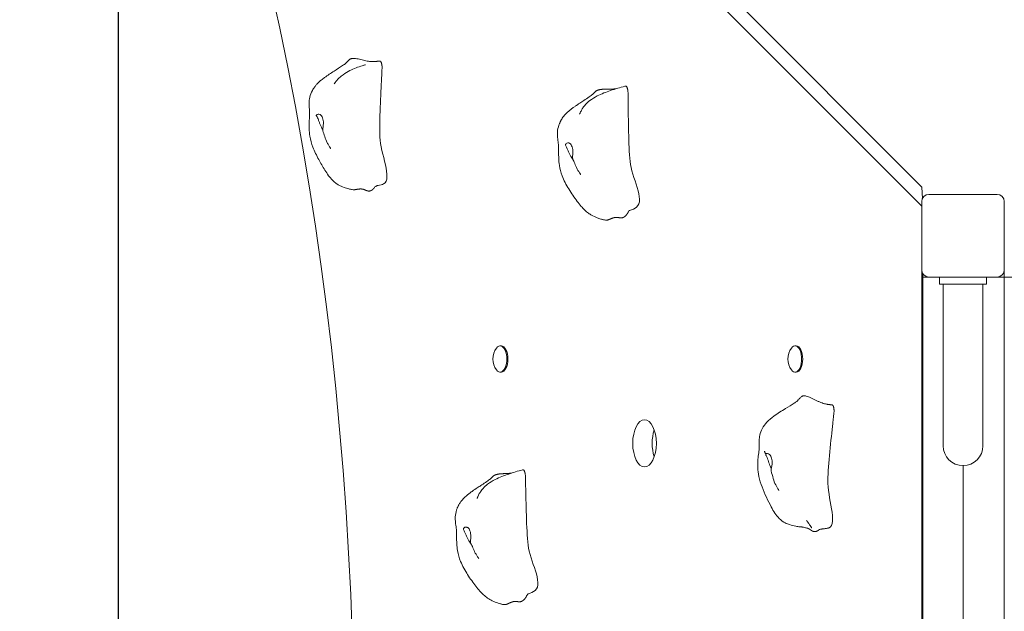
# Model space of a CAD drawing. Units: millimetres. Extents: x 13515 to 26674, y 7638 to 22093.
# Drawn here: x 16689 to 17524, y 13677 to 14178 of the extents above; entities that cross this region are included whole.
import ezdxf

# ---------------------------------------------------------------- set-up
doc = ezdxf.new("R2010")
doc.units = ezdxf.units.MM
doc.header["$LTSCALE"] = 99
doc.layers.add('Widoczne (ISO)', color=7, linetype='Continuous', lineweight=18)
doc.layers.add('Wymiar (ISO)', color=7, linetype='Continuous', lineweight=25)
doc.styles.add('tiff (ISO)', font='tahoma.ttf')
doc.dimstyles.new('tiff', dxfattribs={"dimscale": 99, "dimtxt": 4, "dimasz": 4, "dimexe": 3.175, "dimexo": 0, "dimgap": 0.762, "dimtad": 1, "dimdec": 0, "dimrnd": 1e-08, "dimzin": 0, "dimtxsty": 'tiff (ISO)', "dimblk": 'Filled-1', "dimcen": 0.09, "dimdle": 10, "dimclrd": 256, "dimclre": 256, "dimclrt": 256, "dimazin": 0, "dimtfac": 1, "dimtmove": 0, "dimatfit": 3, "dimfxl": 0, "dimtolj": 1, "dimtzin": 0, "dimlwd": 25, "dimlwe": 25, "dimarcsym": 0})

# ---------------------------------------------------------------- blocks, each defined once
blk = doc.blocks.new('Filled-1')
at = {"color": 0}
for p, q in [((0, 0), (-1, 0.25)), ((-1, 0.25), (-1, -0.25)), ((-1, 0), (0, 0)), ((-1, -0.25), (0, 0))]:
    blk.add_line(p, q, dxfattribs=at)
at = {"color": 0, "flags": 128}
blk.add_lwpolyline([(-1, -0.25), (0, 0)], dxfattribs=at)
at = {"color": 0}
blk.add_solid([(-1, -0.25), (0, 0), (-1, 0.25), (-1, -0.25)], dxfattribs=at)
blk = doc.blocks.new('*D4')
at = {"layer": 'Defpoints', "color": 0, "linetype": 'Continuous'}
for p in [(19821.1, 20437.61), (14011.6, 7637.79), (20224.29, 7637.79)]:
    blk.add_point(p, dxfattribs=at)
at = {"layer": 'Wymiar (ISO)', "linetype": 'Continuous', "lineweight": 25}
for p, q in [((19821.1, 20437.61), (13697.27, 20437.61)), ((14011.6, 20041.61), (14011.6, 8033.79)), ((20224.29, 7637.79), (13697.27, 7637.79))]:
    blk.add_line(p, q, dxfattribs=at)
at = {"layer": 'Wymiar (ISO)', "linetype": 'Continuous', "lineweight": 25, "xscale": 395.9999999999999, "yscale": 395.9999999999999, "zscale": 395.9999999999999}
for p, rotation in [((14011.6, 20437.61), 90), ((14011.6, 7637.79), 270)]:
    blk.add_blockref('Filled-1', p, dxfattribs=dict(at, rotation=rotation))
at = {"layer": 'Wymiar (ISO)', "linetype": 'Continuous', "lineweight": 25, "insert": (13522.07, 13335.46), "char_height": 396, "attachment_point": 1, "rotation": 90, "style": 'tiff (ISO)'}
blk.add_mtext('\\A1;12800', dxfattribs=at)
blk = doc.blocks.new('*D6')
at = {"layer": 'Defpoints', "color": 0, "linetype": 'Continuous'}
for p in [(25093.34, 20847.36), (25093.34, 14475.55), (16773.02, 12498.36)]:
    blk.add_point(p, dxfattribs=at)
at = {"layer": 'Wymiar (ISO)', "linetype": 'Continuous', "lineweight": 25}
for p, q in [((16773.02, 12498.36), (16773.02, 21161.69)), ((25093.34, 14475.55), (25093.34, 21161.69)), ((17169.02, 20847.36), (24697.34, 20847.36))]:
    blk.add_line(p, q, dxfattribs=at)
at = {"layer": 'Wymiar (ISO)', "linetype": 'Continuous', "lineweight": 25, "xscale": 395.9999999999999, "yscale": 395.9999999999999, "zscale": 395.9999999999999, "rotation": 180}
blk.add_blockref('Filled-1', (16773.02, 20847.36), dxfattribs=at)
at = {"layer": 'Wymiar (ISO)', "linetype": 'Continuous', "lineweight": 25, "xscale": 395.9999999999999, "yscale": 395.9999999999999, "zscale": 395.9999999999999}
blk.add_blockref('Filled-1', (25093.34, 20847.36), dxfattribs=at)
at = {"layer": 'Wymiar (ISO)', "linetype": 'Continuous', "lineweight": 25, "insert": (20359.39, 21336.88), "char_height": 396, "attachment_point": 1, "style": 'tiff (ISO)'}
blk.add_mtext('\\A1;8320', dxfattribs=at)
blk = doc.blocks.new('*D7')
at = {"layer": 'Defpoints', "color": 0, "linetype": 'Continuous'}
for p in [(14765.95, 18879.18), (21532.08, 18879.18), (20263.02, 9175.79)]:
    blk.add_point(p, dxfattribs=at)
at = {"layer": 'Wymiar (ISO)', "linetype": 'Continuous', "lineweight": 25}
for p, q in [((21532.08, 18879.18), (14451.63, 18879.18)), ((14765.95, 9571.79), (14765.95, 18483.18)), ((20263.02, 9175.79), (14451.63, 9175.79))]:
    blk.add_line(p, q, dxfattribs=at)
at = {"layer": 'Wymiar (ISO)', "linetype": 'Continuous', "lineweight": 25, "xscale": 395.9999999999999, "yscale": 395.9999999999999, "zscale": 395.9999999999999}
for p, rotation in [((14765.95, 18879.18), 90), ((14765.95, 9175.79), 270)]:
    blk.add_blockref('Filled-1', p, dxfattribs=dict(at, rotation=rotation))
at = {"layer": 'Wymiar (ISO)', "linetype": 'Continuous', "lineweight": 25, "insert": (14278.02, 13457.16), "char_height": 396, "attachment_point": 1, "rotation": 90, "style": 'tiff (ISO)'}
blk.add_mtext('\\A1;9703', dxfattribs=at)

msp = doc.modelspace()

# ---------------------------------------------------------------- linework, layer by layer
at = {"layer": 'Widoczne (ISO)'}
for p, q in [((16773.02, 14702.44), (17454.02, 14020.4)), ((17454.2, 14036.69), (16789.47, 14702.44)), ((17454.2, 14036.69), (17454.61, 14027)), ((17454.02, 13966.4), (17454.02, 14024.4)), ((17460.02, 14030.4), (17518.02, 14030.4)), ((17524.02, 14024.4), (17524.02, 13966.4)), ((17454.02, 13134.4), (17454.02, 13966.4)), ((17524.02, 13966.4), (17524.02, 13963.4)), ((17454.89, 13963.3), (17454.89, 13137.51)), ((17454.89, 13960.4), (17458.02, 13960.4)), ((17460.02, 13960.4), (17458.02, 13960.4)), ((17518.02, 13960.4), (17460.02, 13960.4)), ((17469.02, 13960.4), (17469.02, 13954.4)), ((17509.02, 13960.4), (17509.02, 13954.4)), ((17521.02, 13960.4), (17518.02, 13960.4)), ((17521.02, 13960.4), (17524.02, 13960.4)), ((17524.02, 13960.4), (17524.02, 13963.4)), ((18344.02, 13960.4), (17524.02, 13960.4)), ((17524.02, 13960.4), (17524.02, 13140.4)), ((17509.02, 13954.4), (17469.02, 13954.4)), ((17472.17, 13954.4), (17472.17, 13901.6)), ((17505.87, 13954.4), (17505.87, 13901.6)), ((17096.64, 13902.05), (17097.57, 13902.05)), ((17346.64, 13902.05), (17347.57, 13902.05)), ((17472.17, 13901.6), (17472.17, 13817.4)), ((17505.87, 13817.4), (17505.87, 13901.6)), ((17096.64, 13879.75), (17097.57, 13879.75)), ((17346.64, 13879.75), (17347.57, 13879.75)), ((17489.02, 13300.25), (17489.02, 13800.55))]:
    msp.add_line(p, q, dxfattribs=at)
for centre, radius, start, end in [((17460.02, 14024.4), 6, 90, 180), ((17518.02, 14024.4), 6, 0, 90), ((17460.02, 13966.4), 6, 180, 270), ((17518.02, 13966.4), 6, 270, 0), ((17105.97, 13890.9), 15.5, 143.33153, 216.66847), ((17355.97, 13890.9), 15.5, 143.33153, 216.66847), ((17489.02, 13817.4), 16.85, 180, 0)]:
    msp.add_arc(centre, radius, start, end, dxfattribs=at)
for centre, major_axis, start_param, end_param in [((16181.28, 13550.4), (0, 1583.48), 3.985721, 5.439057), ((17096.64, 13890.9), (0, 11.15), 2.550201, 6.874577), ((17097.57, 13890.9), (0, 11.15), 3.141593, 6.283185), ((17346.64, 13890.9), (0, 11.15), 2.550201, 6.874577), ((17347.57, 13890.9), (0, 11.15), 3.141593, 6.283185), ((17235.47, 13819.4), (0, -20), 4.107779, 5.316998)]:
    msp.add_ellipse(centre, major_axis=major_axis, ratio=0.5, start_param=start_param, end_param=end_param, dxfattribs=at)
msp.add_ellipse((17219.02, 13819.4), major_axis=(0, 20), ratio=0.5, dxfattribs=at)
for points, degree, knots in [([(16972.1, 14034.39), (16971.54, 14034.46), (16970.99, 14034.55), (16969.94, 14034.75), (16969.45, 14034.86), (16968.48, 14035.1), (16967.99, 14035.23), (16966.07, 14035.76), (16964.63, 14036.21), (16962.21, 14037.12), (16961.32, 14037.49), (16959.6, 14038.38), (16958.78, 14038.87), (16956.75, 14040.29), (16955.53, 14041.34), (16953.26, 14043.66), (16952.19, 14044.97), (16950.06, 14047.84), (16949.02, 14049.42), (16946.2, 14053.89), (16944.47, 14056.86), (16940.96, 14063.33), (16939.2, 14066.85), (16936.62, 14073.49), (16935.77, 14076.64), (16934.57, 14083.92), (16934.47, 14088.22), (16934.78, 14093.75), (16934.91, 14095.3), (16935.05, 14097.87), (16935.06, 14098.92), (16934.96, 14101.26), (16934.87, 14102.48), (16934.7, 14105.03), (16934.64, 14106.38), (16934.7, 14109.39), (16934.87, 14111.09), (16935.69, 14114.78), (16936.47, 14116.77), (16938.03, 14119.59), (16938.65, 14120.55), (16939.58, 14121.81), (16939.86, 14122.16), (16940.36, 14122.78), (16940.6, 14123.06), (16941.08, 14123.62), (16941.32, 14123.88), (16941.92, 14124.51), (16942.27, 14124.87), (16943.43, 14125.99), (16944.2, 14126.67), (16945.85, 14128.04), (16946.78, 14128.76), (16950.3, 14131.38), (16953.06, 14133.17), (16958.34, 14136.51), (16960.94, 14138.1), (16964.17, 14140.35), (16965.01, 14141), (16966.06, 14141.94), (16966.43, 14142.29), (16967.36, 14143.22), (16967.93, 14143.81), (16968.52, 14144.43)], 3, [0, 0, 0, 0, 0.167771, 0.167771, 0.345941, 0.345941, 0.551002, 0.551002, 1.166045, 1.166045, 1.517147, 1.517147, 1.822977, 1.822977, 2.300128, 2.300128, 2.799444, 2.799444, 3.388608, 3.388608, 4.482294, 4.482294, 5.666764, 5.666764, 6.631129, 6.631129, 7.882878, 7.882878, 8.394057, 8.394057, 8.87597, 8.87597, 9.283124, 9.283124, 9.688832, 9.688832, 10.192372, 10.192372, 10.823369, 10.823369, 11.160894, 11.160894, 11.296527, 11.296527, 11.411429, 11.411429, 11.518359, 11.518359, 11.672756, 11.672756, 12.021996, 12.021996, 12.405058, 12.405058, 13.442442, 13.442442, 14.427824, 14.427824, 14.979124, 14.979124, 15.243655, 15.243655, 15.531978, 15.531978, 15.531978, 15.531978]), ([(16996.18, 14140.67), (16996.19, 14140.58), (16996.22, 14140.46), (16996.27, 14140.24), (16996.3, 14140.14), (16996.35, 14139.93), (16996.37, 14139.83), (16996.41, 14139.58), (16996.43, 14139.45), (16996.47, 14138.97), (16996.48, 14138.57), (16996.47, 14137.86), (16996.47, 14137.53), (16996.44, 14136.48), (16996.41, 14135.76), (16996.31, 14133.56), (16996.23, 14132.1), (16996.13, 14130.08), (16996.1, 14129.52), (16996.07, 14128.97)], 3, [0, 0, 0, 0, 0.059857, 0.059857, 0.096592, 0.096592, 0.131165, 0.131165, 0.180189, 0.180189, 0.297921, 0.297921, 0.396097, 0.396097, 0.611955, 0.611955, 1.064737, 1.064737, 1.239552, 1.239552, 1.239552, 1.239552]), ([(16955.93, 14124.13), (16955.93, 14124.13), (16955.93, 14124.14), (16955.96, 14124.18), (16956.01, 14124.25), (16956.14, 14124.45), (16956.22, 14124.57), (16956.43, 14124.87), (16956.56, 14125.05), (16956.89, 14125.51), (16957.09, 14125.79), (16957.63, 14126.49), (16957.98, 14126.91), (16958.91, 14127.97), (16959.52, 14128.6), (16961.17, 14130.16), (16962.26, 14131.05), (16965.24, 14133.19), (16967.2, 14134.33), (16972.65, 14137.05), (16976.33, 14138.39), (16980.14, 14139.64), (16980.57, 14139.78), (16981.31, 14140.02), (16981.61, 14140.12), (16981.99, 14140.24), (16982.09, 14140.27), (16982.26, 14140.32), (16982.33, 14140.34), (16982.39, 14140.36), (16982.41, 14140.37), (16982.41, 14140.37), (16982.42, 14140.37), (16982.42, 14140.37)], 3, [0.061048, 0.061048, 0.061048, 0.061048, 0.091963, 0.091963, 0.170619, 0.170619, 0.241825, 0.241825, 0.326169, 0.326169, 0.440046, 0.440046, 0.606836, 0.606836, 0.86702, 0.86702, 1.28881, 1.28881, 1.986218, 1.986218, 3.194618, 3.194618, 3.354306, 3.354306, 3.474357, 3.474357, 3.523965, 3.523965, 3.568898, 3.568898, 3.594235, 3.594235, 3.601149, 3.601149, 3.601149, 3.601149]), ([(16993.06, 14038.03), (16994.91, 14038.17), (16996.51, 14038.6), (17005.53, 14043.32), (16995.1, 14065.52), (16994.17, 14092.93), (16995.42, 14115.67), (16996.07, 14128.97)], 3, [0.0251668, 0.0251668, 0.0251668, 0.0251668, 0.0860179, 0.0860179, 0.4376242, 0.4376242, 0.7986206, 0.7986206, 0.7986206, 0.7986206]), ([(17186.6, 14008.55), (17186.12, 14008.58), (17185.63, 14008.64), (17184.8, 14008.78), (17184.44, 14008.85), (17183.81, 14009), (17183.52, 14009.07), (17182.81, 14009.27), (17182.4, 14009.39), (17180.91, 14009.86), (17179.88, 14010.21), (17177.26, 14011.19), (17175.73, 14011.83), (17173.24, 14013.24), (17172.4, 14013.78), (17170.44, 14015.19), (17169.32, 14016.14), (17167.21, 14018.15), (17166.22, 14019.23), (17164.09, 14021.7), (17162.99, 14023.11), (17159.43, 14027.84), (17157.02, 14031.33), (17152.61, 14038.55), (17150.58, 14042.26), (17148.06, 14049.04), (17147.34, 14052.03), (17146.56, 14057.01), (17146.37, 14058.99), (17146.19, 14062.83), (17146.19, 14064.72), (17146.21, 14067.57), (17146.22, 14068.6), (17146.17, 14070.98), (17146.07, 14072.31), (17145.72, 14075.32), (17145.49, 14076.97), (17145.2, 14080.14), (17145.13, 14081.7), (17145.34, 14085.23), (17145.72, 14087.22), (17146.54, 14089.56), (17146.71, 14090.01), (17147.02, 14090.74), (17147.15, 14091.03), (17147.33, 14091.43), (17147.39, 14091.55), (17147.49, 14091.77), (17147.54, 14091.87), (17147.61, 14092.01), (17147.63, 14092.05), (17147.68, 14092.15), (17147.7, 14092.2), (17147.75, 14092.28), (17147.76, 14092.31), (17147.8, 14092.4), (17147.82, 14092.44), (17147.87, 14092.52), (17147.88, 14092.56), (17147.94, 14092.68), (17147.99, 14092.77), (17148.08, 14092.94), (17148.13, 14093.03), (17148.27, 14093.3), (17148.37, 14093.48), (17148.72, 14094.09), (17148.98, 14094.51), (17150.06, 14096.11), (17150.97, 14097.23), (17153.94, 14100.4), (17156.24, 14102.29), (17159.25, 14104.47), (17159.97, 14104.97), (17160.84, 14105.56), (17161.07, 14105.71), (17161.53, 14106.03), (17161.79, 14106.2), (17162.69, 14106.81), (17163.39, 14107.28), (17165.17, 14108.46), (17166.31, 14109.21), (17169.11, 14111.02), (17170.75, 14112.09), (17172.76, 14113.49), (17173.3, 14113.88), (17174.24, 14114.58), (17174.63, 14114.89), (17175.37, 14115.5), (17175.66, 14115.77), (17176.41, 14116.52), (17176.78, 14116.91), (17177.2, 14117.36)], 3, [0, 0, 0, 0, 0.146543, 0.146543, 0.254019, 0.254019, 0.352493, 0.352493, 0.509764, 0.509764, 0.938479, 0.938479, 1.582989, 1.582989, 1.89614, 1.89614, 2.328892, 2.328892, 2.770732, 2.770732, 3.345583, 3.345583, 4.693139, 4.693139, 5.968803, 5.968803, 6.883788, 6.883788, 7.478506, 7.478506, 8.048173, 8.048173, 8.39921, 8.39921, 8.912361, 8.912361, 9.414022, 9.414022, 9.87491, 9.87491, 10.476617, 10.476617, 10.621314, 10.621314, 10.714488, 10.714488, 10.755865, 10.755865, 10.794734, 10.794734, 10.816435, 10.816435, 10.849397, 10.849397, 10.889755, 10.889755, 10.912109, 10.912109, 10.92689, 10.92689, 10.956721, 10.956721, 10.986101, 10.986101, 11.048662, 11.048662, 11.200605, 11.200605, 11.646949, 11.646949, 12.543405, 12.543405, 12.80999, 12.80999, 12.934674, 12.934674, 13.083419, 13.083419, 13.376075, 13.376075, 13.831927, 13.831927, 14.51798, 14.51798, 14.796841, 14.796841, 15.064812, 15.064812, 15.43654, 15.43654, 15.681635, 15.681635, 15.681635, 15.681635]), ([(17163.93, 14098.43), (17163.93, 14098.44), (17163.93, 14098.44), (17163.96, 14098.5), (17164.01, 14098.61), (17164.16, 14098.95), (17164.25, 14099.16), (17164.49, 14099.69), (17164.64, 14100.02), (17165.02, 14100.82), (17165.27, 14101.31), (17165.91, 14102.47), (17166.32, 14103.16), (17167.42, 14104.76), (17168.14, 14105.68), (17170.04, 14107.76), (17171.28, 14108.89), (17174.56, 14111.42), (17176.68, 14112.71), (17182.51, 14115.74), (17186.38, 14117.18), (17194.19, 14119.82), (17198.33, 14121.05), (17202.35, 14122.15)], 3, [4.84044, 4.84044, 4.84044, 4.84044, 4.882588, 4.882588, 5.010271, 5.010271, 5.129663, 5.129663, 5.268161, 5.268161, 5.447794, 5.447794, 5.69078, 5.69078, 6.036197, 6.036197, 6.537084, 6.537084, 7.29539, 7.29539, 8.566601, 8.566601, 9.970993, 9.970993, 9.970993, 9.970993]), ([(17204.5, 14119.97), (17204.52, 14119.89), (17204.55, 14119.8), (17204.62, 14119.6), (17204.65, 14119.51), (17204.72, 14119.29), (17204.76, 14119.18), (17204.82, 14118.94), (17204.84, 14118.81), (17204.9, 14118.48), (17204.92, 14118.25), (17204.95, 14117.85), (17204.97, 14117.66), (17205, 14116.94), (17205.02, 14116.39), (17205.06, 14114.86), (17205.07, 14113.86), (17205.1, 14111.4), (17205.11, 14109.92), (17205.13, 14108.46)], 3, [0, 0, 0, 0, 0.065922, 0.065922, 0.10949, 0.10949, 0.149019, 0.149019, 0.197432, 0.197432, 0.267592, 0.267592, 0.325033, 0.325033, 0.488488, 0.488488, 0.785759, 0.785759, 1.233329, 1.233329, 1.233329, 1.233329]), ([(17206.38, 14016.88), (17208.77, 14017.49), (17210.74, 14018.41), (17219.69, 14025.5), (17208, 14045.02), (17205.41, 14072.08), (17205.28, 14095.13), (17205.13, 14108.46)], 3, [0.0117889, 0.0117889, 0.0117889, 0.0117889, 0.0860179, 0.0860179, 0.4376242, 0.4376242, 0.8005775, 0.8005775, 0.8005775, 0.8005775]), ([(16941.11, 14096.52), (16940.96, 14096.83), (16940.8, 14097.15), (16940.67, 14097.43), (16940.65, 14097.47), (16940.63, 14097.51), (16940.62, 14097.52), (16940.62, 14097.53), (16940.62, 14097.53), (16940.62, 14097.53)], 3, [0, 0, 0, 0, 0.1518675, 0.1518675, 0.1798876, 0.1798876, 0.1914988, 0.1914988, 0.1986959, 0.1986959, 0.1986959, 0.1986959]), ([(16946.14, 14085.4), (16946.11, 14085.46), (16946.07, 14085.52), (16945.68, 14086.13), (16945.35, 14086.73), (16944.67, 14088.06), (16944.33, 14088.79), (16943.7, 14090.32), (16943.41, 14091.12), (16942.84, 14092.78), (16942.57, 14093.61), (16941.89, 14095.24), (16941.52, 14095.8), (16941.19, 14096.36), (16940.98, 14096.71), (16940.89, 14097.3), (16940.92, 14097.57), (16941.32, 14098.13), (16941.73, 14098.35), (16942.69, 14098.52), (16943.32, 14098.46), (16943.94, 14098.1)], 3, [-2.692911, -2.692911, -2.692911, -2.692911, -2.668915, -2.668915, -2.460449, -2.460449, -2.232292, -2.232292, -1.989986, -1.989986, -1.71351, -1.71351, -1.378014, -1.378014, -0.971947, -0.971947, -0.693433, -0.693433, -0.359044, -0.359044, 0, 0, 0, 0]), ([(16943.94, 14098.1), (16944.18, 14097.96), (16944.42, 14097.78), (16945, 14097.21), (16945.34, 14096.74), (16945.91, 14095.63), (16946.15, 14095), (16946.54, 14093.54), (16946.68, 14092.71), (16946.8, 14090.92), (16946.77, 14089.97), (16946.57, 14088.05), (16946.4, 14087.16), (16946.18, 14085.83), (16946.11, 14085.32), (16946.15, 14084.63), (16946.19, 14084.43), (16946.25, 14084.25)], 3, [-6.015053, -6.015053, -6.015053, -6.015053, -5.875346, -5.875346, -5.640763, -5.640763, -5.410461, -5.410461, -5.163496, -5.163496, -4.900702, -4.900702, -4.625163, -4.625163, -4.418761, -4.418761, -4.306746, -4.306746, -4.306746, -4.306746]), ([(16952.93, 14069.26), (16952.93, 14069.26), (16952.93, 14069.26), (16952.92, 14069.27), (16952.9, 14069.32), (16952.81, 14069.46), (16952.75, 14069.56), (16952.61, 14069.79), (16952.53, 14069.92), (16952.32, 14070.26), (16952.18, 14070.47), (16951.82, 14071.06), (16951.58, 14071.45), (16950.89, 14072.6), (16950.44, 14073.39), (16949.14, 14075.89), (16948.5, 14077.73), (16947.37, 14081.15), (16946.81, 14082.74), (16946.25, 14084.25)], 3, [1.600509, 1.600509, 1.600509, 1.600509, 1.612561, 1.612561, 1.6704, 1.6704, 1.728053, 1.728053, 1.785755, 1.785755, 1.869734, 1.869734, 2.008892, 2.008892, 2.281414, 2.281414, 2.857133, 2.857133, 3.368502, 3.368502, 3.368502, 3.368502]), ([(17158.48, 14059.75), (17158.27, 14059.99), (17158.06, 14060.25), (17157.47, 14061.02), (17157.1, 14061.57), (17156.34, 14062.82), (17155.96, 14063.52), (17155.24, 14065.03), (17154.9, 14065.82), (17154.23, 14067.5), (17153.91, 14068.36), (17153.12, 14070.09), (17152.72, 14070.71), (17152.35, 14071.34), (17152.13, 14071.73), (17151.99, 14072.42), (17152, 14072.74), (17152.37, 14073.46), (17152.76, 14073.77), (17153.71, 14074.16), (17154.33, 14074.22), (17154.97, 14074.01)], 3, [-2.788355, -2.788355, -2.788355, -2.788355, -2.668915, -2.668915, -2.460449, -2.460449, -2.232292, -2.232292, -1.989986, -1.989986, -1.71351, -1.71351, -1.378014, -1.378014, -0.971947, -0.971947, -0.693433, -0.693433, -0.359044, -0.359044, 0, 0, 0, 0]), ([(17154.97, 14074.01), (17155.22, 14073.92), (17155.46, 14073.8), (17156.08, 14073.36), (17156.44, 14072.98), (17157.08, 14072.01), (17157.36, 14071.44), (17157.83, 14070.09), (17158.01, 14069.3), (17158.24, 14067.57), (17158.27, 14066.62), (17158.19, 14064.67), (17158.08, 14063.74), (17157.94, 14062.33), (17157.9, 14061.77), (17157.99, 14060.95), (17158.06, 14060.68), (17158.16, 14060.45)], 3, [-6.015053, -6.015053, -6.015053, -6.015053, -5.875346, -5.875346, -5.640763, -5.640763, -5.410461, -5.410461, -5.163496, -5.163496, -4.900702, -4.900702, -4.625163, -4.625163, -4.418761, -4.418761, -4.28057, -4.28057, -4.28057, -4.28057]), ([(17164.89, 14047.16), (17164.89, 14047.16), (17164.88, 14047.17), (17164.86, 14047.2), (17164.83, 14047.25), (17164.73, 14047.41), (17164.67, 14047.5), (17164.52, 14047.73), (17164.43, 14047.87), (17164.2, 14048.2), (17164.06, 14048.42), (17163.68, 14048.99), (17163.44, 14049.35), (17162.76, 14050.43), (17162.32, 14051.16), (17161.07, 14053.44), (17160.45, 14055.12), (17159.26, 14058), (17158.71, 14059.26), (17158.16, 14060.45)], 3, [1.408961, 1.408961, 1.408961, 1.408961, 1.433915, 1.433915, 1.489384, 1.489384, 1.543901, 1.543901, 1.601926, 1.601926, 1.684542, 1.684542, 1.817822, 1.817822, 2.072347, 2.072347, 2.597879, 2.597879, 3.031497, 3.031497, 3.031497, 3.031497]), ([(16972.1, 14034.39), (16972.12, 14034.39), (16972.39, 14034.35), (16972.96, 14034.35), (16973.94, 14034.47), (16975.4, 14034.73), (16976.94, 14034.98), (16978.46, 14035.07), (16979.91, 14034.94), (16981.23, 14034.56), (16982.46, 14034.03), (16983.64, 14033.51), (16984.86, 14033.19), (16986.15, 14033.25), (16987.5, 14033.77), (16988.82, 14034.71), (16989.64, 14035.56), (16990.05, 14036.1), (16990.21, 14036.36)], 4, [0.1459077, 0.1459077, 0.1459077, 0.1459077, 0.1459077, 0.15, 0.2, 0.25, 0.3, 0.35, 0.4, 0.45, 0.5, 0.55, 0.6, 0.65, 0.7, 0.75, 0.8, 0.8494908, 0.8494908, 0.8494908, 0.8494908, 0.8494908]), ([(16993.2, 14038.06), (16993.2, 14038.06), (16993.2, 14038.06), (16993.18, 14038.06), (16993.16, 14038.05), (16993.08, 14038.04), (16993.06, 14038.03), (16993, 14038.02), (16992.96, 14038.01), (16992.9, 14037.99), (16992.87, 14037.98), (16992.82, 14037.97), (16992.8, 14037.97), (16992.75, 14037.95), (16992.71, 14037.94), (16992.64, 14037.92), (16992.6, 14037.91), (16992.51, 14037.88), (16992.45, 14037.86), (16992.34, 14037.82), (16992.29, 14037.8), (16992.13, 14037.74), (16992.04, 14037.71), (16991.79, 14037.6), (16991.65, 14037.53), (16991.25, 14037.32), (16991.04, 14037.18), (16990.55, 14036.81), (16990.35, 14036.58), (16990.21, 14036.36)], 3, [0.406555, 0.406555, 0.406555, 0.406555, 0.431502, 0.431502, 0.492377, 0.492377, 0.513268, 0.513268, 0.531414, 0.531414, 0.542588, 0.542588, 0.54813, 0.54813, 0.55938, 0.55938, 0.570515, 0.570515, 0.592841, 0.592841, 0.618431, 0.618431, 0.671791, 0.671791, 0.782146, 0.782146, 1.037846, 1.037846, 1.504287, 1.504287, 1.504287, 1.504287]), ([(17206.55, 14016.99), (17206.55, 14016.99), (17206.54, 14016.99), (17206.51, 14016.97), (17206.5, 14016.96), (17206.47, 14016.94), (17206.47, 14016.94), (17206.45, 14016.93), (17206.45, 14016.93), (17206.43, 14016.92), (17206.42, 14016.91), (17206.41, 14016.9), (17206.4, 14016.89), (17206.37, 14016.88), (17206.36, 14016.86), (17206.31, 14016.83), (17206.29, 14016.81), (17206.24, 14016.77), (17206.21, 14016.75), (17206.14, 14016.69), (17206.09, 14016.65), (17205.95, 14016.52), (17205.87, 14016.44), (17205.6, 14016.14), (17205.46, 14015.95), (17205.22, 14015.57), (17205.13, 14015.38), (17205.05, 14015.2)], 3, [0.338389, 0.338389, 0.338389, 0.338389, 0.370061, 0.370061, 0.3811863, 0.3811863, 0.3841937, 0.3841937, 0.3872118, 0.3872118, 0.3902379, 0.3902379, 0.3932582, 0.3932582, 0.3993482, 0.3993482, 0.4114848, 0.4114848, 0.4251902, 0.4251902, 0.4581182, 0.4581182, 0.5341533, 0.5341533, 0.7376728, 0.7376728, 0.9350994, 0.9350994, 0.9350994, 0.9350994]), ([(17186.6, 14008.55), (17186.72, 14008.54), (17187.07, 14008.54), (17187.75, 14008.67), (17188.87, 14009.08), (17190.3, 14009.7), (17191.81, 14010.31), (17193.32, 14010.78), (17194.76, 14010.99), (17196.1, 14010.94), (17197.35, 14010.71), (17198.56, 14010.47), (17199.78, 14010.45), (17201.06, 14010.82), (17202.37, 14011.67), (17203.63, 14012.92), (17204.46, 14014.07), (17204.86, 14014.78), (17205.02, 14015.13), (17205.05, 14015.2)], 4, [0.1216192, 0.1216192, 0.1216192, 0.1216192, 0.1216192, 0.15, 0.2, 0.25, 0.3, 0.35, 0.4, 0.45, 0.5, 0.55, 0.6, 0.65, 0.7, 0.75, 0.8, 0.85, 0.8632563, 0.8632563, 0.8632563, 0.8632563, 0.8632563]), ([(17350.71, 13748.67), (17350.12, 13748.73), (17349.57, 13748.81), (17348.43, 13748.98), (17347.83, 13749.09), (17345.57, 13749.51), (17343.75, 13749.95), (17340.74, 13750.92), (17339.51, 13751.37), (17336.51, 13752.88), (17334.78, 13754.15), (17331.88, 13757.04), (17330.64, 13758.64), (17328.4, 13761.99), (17327.39, 13763.77), (17325.01, 13768.22), (17323.69, 13770.91), (17321.06, 13776.52), (17319.77, 13779.44), (17317.5, 13785.34), (17316.5, 13788.36), (17315.38, 13793.89), (17315.1, 13796.39), (17314.9, 13800.75), (17314.92, 13802.64), (17315.16, 13806.36), (17315.39, 13808.23), (17315.75, 13810.9), (17315.88, 13811.83), (17316.07, 13813.5), (17316.12, 13814.22), (17316.17, 13816.03), (17316.15, 13817.13), (17316.13, 13819.4), (17316.13, 13820.58), (17316.27, 13823.24), (17316.44, 13824.76), (17317.2, 13828.17), (17317.91, 13830.08), (17319.9, 13833.83), (17321.27, 13835.67), (17324.58, 13839.24), (17326.59, 13840.93), (17331.83, 13844.82), (17335.21, 13846.87), (17341.15, 13850.42), (17343.92, 13852.04), (17346.75, 13854.01), (17347.38, 13854.49), (17348.38, 13855.35), (17348.81, 13855.74), (17349.89, 13856.76), (17350.55, 13857.42), (17351.48, 13858.33), (17351.73, 13858.58), (17351.99, 13858.83)], 3, [0, 0, 0, 0, 0.198469, 0.198469, 0.452436, 0.452436, 1.109073, 1.109073, 1.532173, 1.532173, 2.182736, 2.182736, 2.778162, 2.778162, 3.395903, 3.395903, 4.341121, 4.341121, 5.302263, 5.302263, 6.245485, 6.245485, 6.996476, 6.996476, 7.575336, 7.575336, 8.166186, 8.166186, 8.522892, 8.522892, 8.919146, 8.919146, 9.318593, 9.318593, 9.68361, 9.68361, 10.137194, 10.137194, 10.734782, 10.734782, 11.411366, 11.411366, 12.207406, 12.207406, 13.42302, 13.42302, 14.411355, 14.411355, 14.816853, 14.816853, 15.077744, 15.077744, 15.380202, 15.380202, 15.493832, 15.493832, 15.493832, 15.493832]), ([(17379.51, 13848.75), (17379.53, 13848.63), (17379.55, 13848.5), (17379.59, 13848.27), (17379.61, 13848.17), (17379.64, 13847.96), (17379.65, 13847.86), (17379.68, 13847.6), (17379.69, 13847.44), (17379.7, 13847.03), (17379.69, 13846.76), (17379.66, 13846.21), (17379.64, 13845.93), (17379.58, 13845.14), (17379.53, 13844.63), (17379.39, 13843.18), (17379.28, 13842.24), (17378.99, 13839.62), (17378.8, 13837.96), (17378.62, 13836.32)], 3, [0, 0, 0, 0, 0.05646, 0.05646, 0.088972, 0.088972, 0.12127, 0.12127, 0.175987, 0.175987, 0.259169, 0.259169, 0.343427, 0.343427, 0.496279, 0.496279, 0.788099, 0.788099, 1.326651, 1.326651, 1.326651, 1.326651]), ([(17375.49, 13747.85), (17382.79, 13750.61), (17374.01, 13774.62), (17374.69, 13801.56), (17377.17, 13823.17), (17378.62, 13836.32)], 3, [0.0910207, 0.0910207, 0.0910207, 0.0910207, 0.4376242, 0.4376242, 0.7906171, 0.7906171, 0.7906171, 0.7906171]), ([(17321.88, 13809.6), (17321.61, 13810.32), (17321.34, 13811.04), (17320.98, 13811.96), (17320.89, 13812.22), (17320.79, 13812.48), (17320.77, 13812.54), (17320.74, 13812.6), (17320.73, 13812.62), (17320.72, 13812.65), (17320.72, 13812.65), (17320.72, 13812.66), (17320.72, 13812.66), (17320.72, 13812.66)], 3, [0, 0, 0, 0, 0.286874, 0.286874, 0.3945905, 0.3945905, 0.4216531, 0.4216531, 0.4360378, 0.4360378, 0.4432268, 0.4432268, 0.4488231, 0.4488231, 0.4488231, 0.4488231]), ([(17326.54, 13798.11), (17326.44, 13798.29), (17326.34, 13798.48), (17325.93, 13799.26), (17325.63, 13799.9), (17325.03, 13801.28), (17324.74, 13802.03), (17324.2, 13803.58), (17323.96, 13804.37), (17323.48, 13805.98), (17323.26, 13806.76), (17322.67, 13808.28), (17322.33, 13808.77), (17322.03, 13809.27), (17321.85, 13809.57), (17321.79, 13810.05), (17321.83, 13810.27), (17322.26, 13810.67), (17322.68, 13810.79), (17323.65, 13810.75), (17324.26, 13810.56), (17324.86, 13810.06)], 3, [-2.736425, -2.736425, -2.736425, -2.736425, -2.668915, -2.668915, -2.460449, -2.460449, -2.232292, -2.232292, -1.989986, -1.989986, -1.71351, -1.71351, -1.378014, -1.378014, -0.971947, -0.971947, -0.693433, -0.693433, -0.359044, -0.359044, 0, 0, 0, 0]), ([(17324.86, 13810.06), (17325.09, 13809.87), (17325.31, 13809.65), (17325.86, 13808.94), (17326.17, 13808.41), (17326.67, 13807.17), (17326.88, 13806.48), (17327.18, 13804.94), (17327.26, 13804.09), (17327.28, 13802.27), (17327.19, 13801.33), (17326.88, 13799.46), (17326.66, 13798.62), (17326.36, 13797.39), (17326.26, 13796.93), (17326.26, 13796.36), (17326.28, 13796.21), (17326.32, 13796.08)], 3, [-6.015053, -6.015053, -6.015053, -6.015053, -5.875346, -5.875346, -5.640763, -5.640763, -5.410461, -5.410461, -5.163496, -5.163496, -4.900702, -4.900702, -4.625163, -4.625163, -4.418761, -4.418761, -4.326074, -4.326074, -4.326074, -4.326074]), ([(17100.59, 13682.7), (17100.19, 13682.73), (17099.79, 13682.77), (17099.17, 13682.85), (17098.94, 13682.89), (17098.33, 13683.01), (17097.96, 13683.09), (17097.32, 13683.26), (17097.04, 13683.34), (17096.14, 13683.6), (17095.55, 13683.79), (17093.22, 13684.58), (17091.6, 13685.17), (17088.61, 13686.6), (17087.25, 13687.36), (17084.7, 13689.11), (17083.48, 13690.1), (17081.31, 13692.12), (17080.33, 13693.15), (17078.21, 13695.52), (17077.12, 13696.87), (17073.62, 13701.36), (17071.28, 13704.64), (17066.82, 13711.62), (17064.69, 13715.32), (17061.9, 13722.2), (17061.07, 13725.34), (17060.19, 13730.47), (17059.97, 13732.45), (17059.73, 13736.32), (17059.71, 13738.24), (17059.7, 13741.18), (17059.7, 13742.27), (17059.64, 13744.73), (17059.52, 13746.08), (17059.15, 13749.12), (17058.9, 13750.76), (17058.57, 13753.93), (17058.49, 13755.51), (17058.66, 13759.05), (17059.02, 13761.04), (17059.81, 13763.38), (17059.97, 13763.82), (17060.24, 13764.49), (17060.35, 13764.74), (17060.49, 13765.07), (17060.54, 13765.17), (17060.63, 13765.36), (17060.67, 13765.45), (17060.73, 13765.58), (17060.75, 13765.63), (17060.8, 13765.73), (17060.82, 13765.78), (17060.86, 13765.86), (17060.87, 13765.89), (17060.91, 13765.97), (17060.93, 13766.01), (17060.97, 13766.09), (17060.98, 13766.12), (17061.02, 13766.22), (17061.06, 13766.29), (17061.13, 13766.44), (17061.17, 13766.51), (17061.27, 13766.72), (17061.34, 13766.85), (17061.55, 13767.27), (17061.71, 13767.55), (17062.31, 13768.59), (17062.81, 13769.32), (17064.67, 13771.8), (17066.26, 13773.41), (17069.28, 13776.08), (17070.7, 13777.18), (17073.01, 13778.85), (17073.95, 13779.49), (17075.03, 13780.21), (17075.3, 13780.39), (17075.76, 13780.7), (17076, 13780.86), (17076.81, 13781.4), (17077.44, 13781.82), (17079.03, 13782.87), (17080.03, 13783.52), (17082.49, 13785.12), (17083.91, 13786.06), (17085.79, 13787.36), (17086.36, 13787.76), (17087.89, 13788.89), (17088.44, 13789.35), (17089.34, 13790.21), (17089.76, 13790.65), (17090.29, 13791.22)], 3, [0, 0, 0, 0, 0.122422, 0.122422, 0.191934, 0.191934, 0.307756, 0.307756, 0.408845, 0.408845, 0.641577, 0.641577, 1.339013, 1.339013, 1.844629, 1.844629, 2.303589, 2.303589, 2.733059, 2.733059, 3.292995, 3.292995, 4.583141, 4.583141, 5.875197, 5.875197, 6.839601, 6.839601, 7.434754, 7.434754, 8.01018, 8.01018, 8.37395, 8.37395, 8.891957, 8.891957, 9.389998, 9.389998, 9.855625, 9.855625, 10.45794, 10.45794, 10.597235, 10.597235, 10.676564, 10.676564, 10.710841, 10.710841, 10.745853, 10.745853, 10.767219, 10.767219, 10.800457, 10.800457, 10.838982, 10.838982, 10.867248, 10.867248, 10.879573, 10.879573, 10.904531, 10.904531, 10.929122, 10.929122, 10.973318, 10.973318, 11.071211, 11.071211, 11.346123, 11.346123, 12.03871, 12.03871, 12.586851, 12.586851, 12.923016, 12.923016, 13.069946, 13.069946, 13.210698, 13.210698, 13.483797, 13.483797, 13.890087, 13.890087, 14.500968, 14.500968, 14.786537, 14.786537, 15.373976, 15.373976, 15.696934, 15.696934, 15.696934, 15.696934]), ([(17076.99, 13772.62), (17076.99, 13772.62), (17076.99, 13772.63), (17077.01, 13772.66), (17077.06, 13772.77), (17077.21, 13773.14), (17077.32, 13773.4), (17077.58, 13774), (17077.73, 13774.35), (17078.12, 13775.21), (17078.37, 13775.74), (17079.03, 13776.98), (17079.46, 13777.71), (17080.59, 13779.41), (17081.34, 13780.37), (17083.3, 13782.53), (17084.58, 13783.69), (17087.95, 13786.28), (17090.14, 13787.6), (17096.12, 13790.67), (17100.09, 13792.13), (17107.77, 13794.71), (17111.69, 13795.88), (17115.44, 13796.91)], 3, [4.852248, 4.852248, 4.852248, 4.852248, 4.876623, 4.876623, 5.021194, 5.021194, 5.162473, 5.162473, 5.307197, 5.307197, 5.498138, 5.498138, 5.7543, 5.7543, 6.114893, 6.114893, 6.631295, 6.631295, 7.408365, 7.408365, 8.7114, 8.7114, 10.053813, 10.053813, 10.053813, 10.053813]), ([(17117.49, 13794.79), (17117.51, 13794.71), (17117.54, 13794.63), (17117.61, 13794.44), (17117.64, 13794.34), (17117.72, 13794.13), (17117.75, 13794.01), (17117.82, 13793.77), (17117.84, 13793.64), (17117.87, 13793.48), (17117.88, 13793.45), (17117.89, 13793.41), (17117.89, 13793.38), (17117.9, 13793.3), (17117.91, 13793.23), (17117.94, 13792.97), (17117.96, 13792.77), (17118.01, 13792.09), (17118.03, 13791.6), (17118.08, 13790.27), (17118.1, 13789.43), (17118.16, 13786.8), (17118.19, 13785.02), (17118.23, 13783.26)], 3, [0, 0, 0, 0, 0.067116, 0.067116, 0.112036, 0.112036, 0.152612, 0.152612, 0.201172, 0.201172, 0.210149, 0.210149, 0.217243, 0.217243, 0.238528, 0.238528, 0.302538, 0.302538, 0.44933, 0.44933, 0.70168, 0.70168, 1.239722, 1.239722, 1.239722, 1.239722]), ([(17332.88, 13779.44), (17332.88, 13779.44), (17332.88, 13779.45), (17332.87, 13779.46), (17332.86, 13779.48), (17332.81, 13779.56), (17332.76, 13779.65), (17332.63, 13779.88), (17332.55, 13780.01), (17332.36, 13780.34), (17332.24, 13780.54), (17331.91, 13781.11), (17331.69, 13781.49), (17331.04, 13782.62), (17330.62, 13783.4), (17329.34, 13785.92), (17328.57, 13787.76), (17327.54, 13791.8), (17326.92, 13794), (17326.32, 13796.08)], 3, [1.797276, 1.797276, 1.797276, 1.797276, 1.813129, 1.813129, 1.843516, 1.843516, 1.905125, 1.905125, 1.966112, 1.966112, 2.045922, 2.045922, 2.184808, 2.184808, 2.452864, 2.452864, 3.042384, 3.042384, 3.711456, 3.711456, 3.711456, 3.711456]), ([(17120.26, 13691.75), (17122.67, 13692.45), (17124.67, 13693.45), (17133.57, 13700.89), (17121.7, 13719.97), (17118.85, 13746.92), (17118.51, 13769.93), (17118.23, 13783.26)], 3, [0.0108954, 0.0108954, 0.0108954, 0.0108954, 0.0860179, 0.0860179, 0.4376242, 0.4376242, 0.8003088, 0.8003088, 0.8003088, 0.8003088]), ([(17072.22, 13733.79), (17071.96, 13734.07), (17071.68, 13734.39), (17071.02, 13735.23), (17070.64, 13735.77), (17069.87, 13737.01), (17069.49, 13737.71), (17068.75, 13739.2), (17068.41, 13740), (17067.72, 13741.68), (17067.39, 13742.54), (17066.59, 13744.28), (17066.18, 13744.91), (17065.8, 13745.55), (17065.57, 13745.95), (17065.43, 13746.65), (17065.44, 13746.98), (17065.8, 13747.72), (17066.18, 13748.05), (17067.13, 13748.47), (17067.75, 13748.55), (17068.4, 13748.36)], 3, [-2.82361, -2.82361, -2.82361, -2.82361, -2.668915, -2.668915, -2.460449, -2.460449, -2.232292, -2.232292, -1.989986, -1.989986, -1.71351, -1.71351, -1.378014, -1.378014, -0.971947, -0.971947, -0.693433, -0.693433, -0.359044, -0.359044, 0, 0, 0, 0]), ([(17068.4, 13748.36), (17068.65, 13748.28), (17068.89, 13748.17), (17069.51, 13747.75), (17069.88, 13747.38), (17070.52, 13746.44), (17070.81, 13745.88), (17071.29, 13744.54), (17071.48, 13743.77), (17071.73, 13742.04), (17071.77, 13741.1), (17071.7, 13739.14), (17071.6, 13738.21), (17071.47, 13736.79), (17071.44, 13736.22), (17071.54, 13735.38), (17071.62, 13735.09), (17071.73, 13734.86)], 3, [-6.015053, -6.015053, -6.015053, -6.015053, -5.875346, -5.875346, -5.640763, -5.640763, -5.410461, -5.410461, -5.163496, -5.163496, -4.900702, -4.900702, -4.625163, -4.625163, -4.418761, -4.418761, -4.27577, -4.27577, -4.27577, -4.27577]), ([(17350.71, 13748.67), (17350.99, 13748.63), (17351.4, 13748.6), (17351.83, 13748.57), (17352.27, 13748.54), (17352.4, 13748.53)], 4, [0.20696736, 0.20696736, 0.20696736, 0.20696736, 0.20696736, 0.25, 0.26718145, 0.26718145, 0.26718145, 0.26718145, 0.26718145]), ([(17358.83, 13746.66), (17358.78, 13746.69), (17358.72, 13746.72), (17358.61, 13746.79), (17358.55, 13746.83), (17358.37, 13746.92), (17358.25, 13746.98), (17358.01, 13747.1), (17357.89, 13747.15), (17357.62, 13747.27), (17357.46, 13747.32), (17357.09, 13747.46), (17356.87, 13747.53), (17356.28, 13747.72), (17355.93, 13747.82), (17354.93, 13748.07), (17354.31, 13748.2), (17353.34, 13748.38), (17352.96, 13748.44), (17352.41, 13748.53), (17352.22, 13748.56), (17352.03, 13748.58), (17351.99, 13748.59), (17351.99, 13748.59), (17351.99, 13748.59), (17351.99, 13748.59)], 3, [0, 0, 0, 0, 0.027444, 0.027444, 0.052064, 0.052064, 0.093509, 0.093509, 0.132763, 0.132763, 0.18263, 0.18263, 0.259185, 0.259185, 0.394156, 0.394156, 0.654869, 0.654869, 0.85798, 0.85798, 1.012957, 1.012957, 1.11276, 1.11276, 1.118454, 1.118454, 1.118454, 1.118454]), ([(17360.72, 13747.85), (17360.72, 13747.85), (17360.72, 13747.85), (17360.72, 13747.86), (17360.71, 13747.87), (17360.66, 13747.96), (17360.59, 13748.06), (17360.3, 13748.52), (17359.99, 13748.98), (17359.19, 13750.12), (17358.82, 13750.67), (17358.09, 13751.69), (17357.82, 13752.07), (17357.38, 13752.68), (17357.23, 13752.9), (17356.98, 13753.23), (17356.9, 13753.35), (17356.76, 13753.53), (17356.71, 13753.59), (17356.64, 13753.69), (17356.61, 13753.73), (17356.54, 13753.83), (17356.5, 13753.88), (17356.44, 13753.95), (17356.42, 13753.97), (17356.4, 13754.01), (17356.39, 13754.01), (17356.39, 13754.01), (17356.39, 13754.01), (17356.39, 13754.01)], 3, [0.03139, 0.03139, 0.03139, 0.03139, 0.035403, 0.035403, 0.09671, 0.09671, 0.280529, 0.280529, 0.834531, 0.834531, 1.181578, 1.181578, 1.348393, 1.348393, 1.429473, 1.429473, 1.472336, 1.472336, 1.497375, 1.497375, 1.514359, 1.514359, 1.541496, 1.541496, 1.56434, 1.56434, 1.588515, 1.588515, 1.588917, 1.588917, 1.588917, 1.588917]), ([(17358.83, 13746.66), (17358.87, 13746.63), (17359.21, 13746.41), (17359.83, 13745.98), (17360.73, 13745.35), (17361.91, 13744.75), (17363.2, 13744.51), (17364.57, 13744.7), (17365.77, 13745.25), (17366.51, 13745.76), (17366.89, 13746.09), (17367, 13746.2)], 4, [0.4937493, 0.4937493, 0.4937493, 0.4937493, 0.4937493, 0.5, 0.55, 0.6, 0.65, 0.7, 0.75, 0.8, 0.8245674, 0.8245674, 0.8245674, 0.8245674, 0.8245674]), ([(17375.49, 13747.85), (17375.35, 13747.79), (17375.2, 13747.74), (17375.03, 13747.69), (17375, 13747.68), (17374.95, 13747.67), (17374.93, 13747.66), (17374.91, 13747.65), (17374.91, 13747.65), (17374.85, 13747.64), (17374.71, 13747.6), (17374.32, 13747.5), (17374.02, 13747.44), (17373.48, 13747.33), (17373.25, 13747.29), (17372.74, 13747.21), (17372.46, 13747.18), (17371.87, 13747.1), (17371.56, 13747.07), (17371.07, 13747.01), (17370.87, 13746.99), (17370.43, 13746.94), (17370.21, 13746.92), (17369.71, 13746.86), (17369.45, 13746.83), (17368.83, 13746.74), (17368.53, 13746.69), (17367.81, 13746.54), (17367.53, 13746.45), (17367.11, 13746.29), (17367.03, 13746.22), (17367, 13746.2)], 3, [0, 0, 0, 0, 0.083775, 0.083775, 0.09948, 0.09948, 0.111259, 0.111259, 0.112363, 0.112363, 0.14587, 0.14587, 0.246465, 0.246465, 0.322011, 0.322011, 0.405029, 0.405029, 0.498648, 0.498648, 0.572835, 0.572835, 0.671886, 0.671886, 0.826756, 0.826756, 1.098312, 1.098312, 1.606017, 1.606017, 2.230587, 2.230587, 2.230587, 2.230587]), ([(17078.45, 13721.84), (17078.44, 13721.84), (17078.44, 13721.85), (17078.42, 13721.88), (17078.39, 13721.93), (17078.3, 13722.08), (17078.23, 13722.17), (17078.08, 13722.4), (17078, 13722.53), (17077.77, 13722.86), (17077.64, 13723.06), (17077.27, 13723.61), (17077.03, 13723.96), (17076.37, 13724.99), (17075.95, 13725.68), (17074.74, 13727.83), (17074.12, 13729.42), (17072.91, 13732.29), (17072.31, 13733.61), (17071.73, 13734.86)], 3, [1.380965, 1.380965, 1.380965, 1.380965, 1.403373, 1.403373, 1.459698, 1.459698, 1.513857, 1.513857, 1.570943, 1.570943, 1.651388, 1.651388, 1.779961, 1.779961, 2.021452, 2.021452, 2.522022, 2.522022, 2.980709, 2.980709, 2.980709, 2.980709]), ([(17100.59, 13682.7), (17100.72, 13682.69), (17101.09, 13682.7), (17101.77, 13682.86), (17102.91, 13683.32), (17104.33, 13683.99), (17105.84, 13684.66), (17107.34, 13685.18), (17108.78, 13685.45), (17110.12, 13685.45), (17111.37, 13685.26), (17112.58, 13685.07), (17113.8, 13685.1), (17115.08, 13685.52), (17116.38, 13686.41), (17117.63, 13687.71), (17118.46, 13688.9), (17118.85, 13689.63), (17119.01, 13690), (17119.04, 13690.08)], 4, [0.1188742, 0.1188742, 0.1188742, 0.1188742, 0.1188742, 0.15, 0.2, 0.25, 0.3, 0.35, 0.4, 0.45, 0.5, 0.55, 0.6, 0.65, 0.7, 0.75, 0.8, 0.85, 0.8648058, 0.8648058, 0.8648058, 0.8648058, 0.8648058]), ([(17120.42, 13691.86), (17120.42, 13691.86), (17120.41, 13691.86), (17120.39, 13691.85), (17120.39, 13691.84), (17120.37, 13691.84), (17120.36, 13691.83), (17120.35, 13691.82), (17120.34, 13691.81), (17120.33, 13691.81), (17120.32, 13691.8), (17120.31, 13691.79), (17120.3, 13691.78), (17120.29, 13691.77), (17120.28, 13691.77), (17120.26, 13691.75), (17120.24, 13691.74), (17120.2, 13691.71), (17120.18, 13691.69), (17120.14, 13691.65), (17120.11, 13691.63), (17120.04, 13691.56), (17119.99, 13691.52), (17119.86, 13691.38), (17119.78, 13691.29), (17119.52, 13690.97), (17119.38, 13690.75), (17119.18, 13690.38), (17119.1, 13690.23), (17119.04, 13690.08)], 3, [0.3211258, 0.3211258, 0.3211258, 0.3211258, 0.3483883, 0.3483883, 0.3539455, 0.3539455, 0.3602536, 0.3602536, 0.3630266, 0.3630266, 0.3658097, 0.3658097, 0.3685959, 0.3685959, 0.3713736, 0.3713736, 0.376962, 0.376962, 0.3881141, 0.3881141, 0.4019413, 0.4019413, 0.4348116, 0.4348116, 0.5124196, 0.5124196, 0.7235032, 0.7235032, 0.8767777, 0.8767777, 0.8767777, 0.8767777])]:
    msp.add_open_spline(points, degree=degree, knots=knots, dxfattribs=at)
for points in [[(16968.52, 14144.43), (16974.17, 14150.36), (16992.07, 14134.17), (16994.72, 14149.26), (16996.18, 14140.67)], [(17177.2, 14117.36), (17179.95, 14120.35), (17185.45, 14119.49), (17190.64, 14119.38), (17194.77, 14119.94)], [(17202.35, 14122.15), (17203.13, 14122.36), (17203.68, 14122.29), (17204.09, 14121.65), (17204.5, 14119.97)], [(17351.99, 13858.83), (17357.62, 13864.39), (17375.01, 13842.9), (17378.57, 13857.85), (17379.51, 13848.75)], [(17090.29, 13791.22), (17092.78, 13793.93), (17097.49, 13793.67), (17102.17, 13793.66), (17106.13, 13794.14)], [(17115.44, 13796.91), (17116.16, 13797.1), (17116.68, 13797.01), (17117.08, 13796.37), (17117.49, 13794.79)]]:
    msp.add_open_spline(points, degree=4, dxfattribs=at)

# ---------------------------------------------------------------- dimensions: what is measured, and where the dimension line sits
at = {"layer": 'Wymiar (ISO)', "linetype": 'Continuous', "lineweight": 25}
for base, p1, p2, angle, picture, middle in [((25093.34, 20847.36), (16773.02, 12498.36), (25093.34, 14475.55), 180, '*D6', (20933.18, 20847.36)), ((14011.6, 7637.79), (19821.1, 20437.61), (20224.29, 7637.79), 90, '*D4', (14011.6, 14037.7)), ((14765.95, 18879.18), (20263.02, 9175.79), (21532.08, 18879.18), 90, '*D7', (14765.95, 14027.49))]:
    dim = msp.add_linear_dim(base=base, p1=p1, p2=p2, angle=angle, dimstyle='tiff', override={"dimdec": 0, "dimtp": 0, "dimtm": 0, "dimtdec": 2, "dimtofl": 0, "dimatfit": 1}, dxfattribs=at)
    dim.commit()
    dim.dimension.update_dxf_attribs({"geometry": picture, "text_midpoint": middle, "dimtype": 160})

doc.saveas('drawing.dxf')
